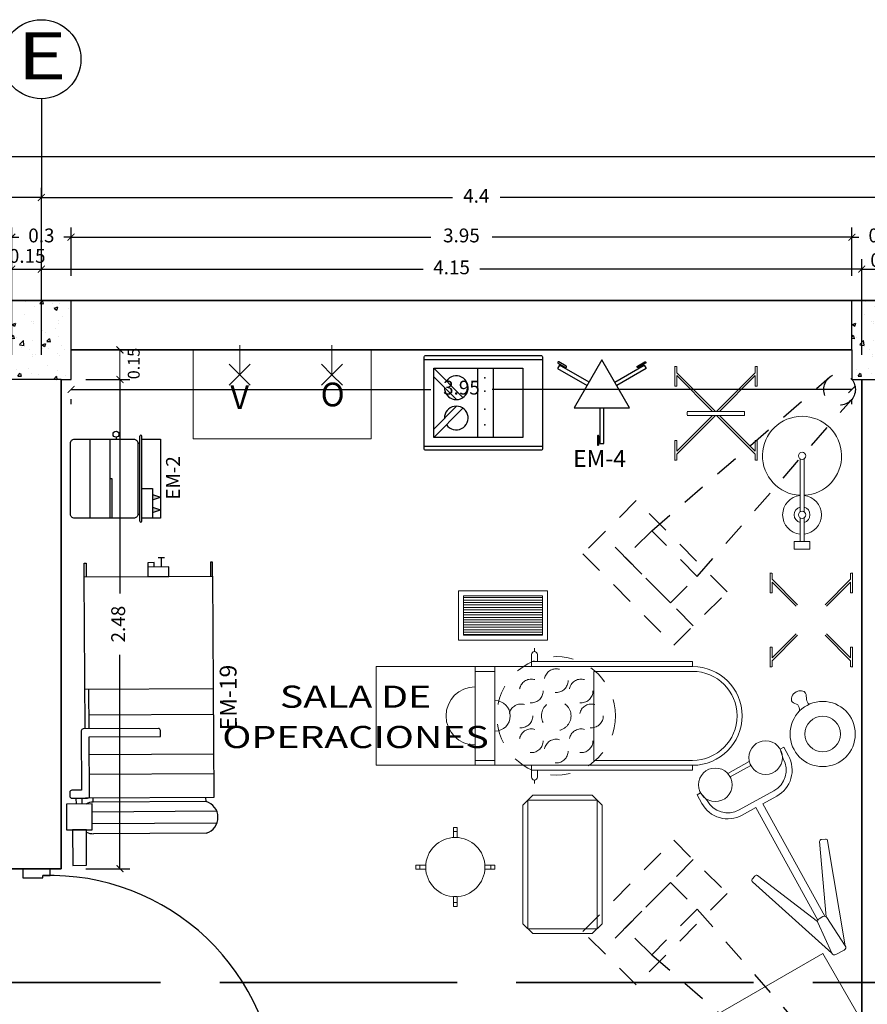
# Model space of a CAD drawing. Units: millimetres. Extents: x 243.1 to 306.7, y 127.4 to 194.5.
# Drawn here: x 265.3 to 269.5, y 188.4 to 193.4 of the extents above; entities that cross this region are included whole.
import ezdxf
from ezdxf.enums import TextEntityAlignment as Align

# ---------------------------------------------------------------- set-up
doc = ezdxf.new("R2010")
doc.units = ezdxf.units.MM
doc.linetypes.add('ACAD_ISO02W100', pattern=[15, 12, -3])
doc.linetypes.add('HIDDEN2', pattern=[4.7625, 3.175, -1.5875])
for name, color, linetype, lineweight in [('ACCESORIOS', 40, 'Continuous', 9), ('cotas interi', 185, 'Continuous', 15), ('EQUIPAMIENTO', 2, 'Continuous', 9), ('MUROS', 8, 'Continuous', 35)]:
    doc.layers.add(name, color=color, linetype=linetype, lineweight=lineweight)
for name, color, linetype in [('columnas', 210, 'Continuous'), ('ejes', 180, 'Continuous'), ('EQUIPOMEDICO', 82, 'Continuous'), ('PLUMA 0.2', 3, 'Continuous'), ('Pluma 02', 2, 'Continuous'), ('proyecciones', 20, 'ACAD_ISO02W100'), ('TEXTO', 84, 'Continuous'), ('TEXTURA', 1, 'Continuous')]:
    doc.layers.add(name, color=color, linetype=linetype)
doc.styles.add('ARIAL', font='arial.ttf')
doc.styles.add('BETO1', font='arial.ttf')
doc.styles.add('RR', font='stylu.ttf', dxfattribs={"width": 1.3, "height": 0.25})
doc.dimstyles.new('CLINICA', dxfattribs={"dimscale": 0.5, "dimtxt": 0.14, "dimasz": 0.07, "dimexe": 0.1, "dimexo": 0.25, "dimgap": 0.1, "dimtad": 0, "dimdsep": 46, "dimtxsty": 'Standard', "dimblk": 'ARCHTICK', "dimcen": 0.1, "dimclrd": 1, "dimclre": 1, "dimclrt": 84, "dimadec": 0, "dimazin": 0, "dimtfac": 1, "dimtmove": 0, "dimatfit": 3, "dimldrblk": 'ARCHTICK', "dimfxl": 0, "dimarcsym": 0})

# ---------------------------------------------------------------- blocks, each defined once
blk = doc.blocks.new('_ArchTick')
at = {"layer": 'PLUMA 0.2', "color": 0, "lineweight": -2, "const_width": 0.15}
blk.add_lwpolyline([(-0.5, -0.5), (0.5, 0.5)], dxfattribs=at)
blk = doc.blocks.new('*D236')
at = {"layer": 'cotas interi', "color": 1, "lineweight": -2, "transparency": 16777216}
for p, q in [((248.2593, 192.0797), (248.2593, 192.731)), ((269.7608, 192.0797), (269.7608, 192.731)), ((248.2593, 192.681), (258.8667, 192.681)), ((269.7608, 192.681), (259.1534, 192.681))]:
    blk.add_line(p, q, dxfattribs=at)
at = {"layer": 'Defpoints', "color": 0, "transparency": 16777216}
for p in [(269.7608, 192.681), (248.2593, 191.9547), (269.7608, 191.9547)]:
    blk.add_point(p, dxfattribs=at)
at = {"layer": 'cotas interi', "color": 1, "lineweight": -2, "transparency": 16777216, "xscale": 0.035, "yscale": 0.035, "zscale": 0.035, "rotation": 180}
blk.add_blockref('_ArchTick', (248.2593, 192.681), dxfattribs=at)
at = {"layer": 'cotas interi', "color": 1, "lineweight": -2, "transparency": 16777216, "xscale": 0.035, "yscale": 0.035, "zscale": 0.035}
blk.add_blockref('_ArchTick', (269.7608, 192.681), dxfattribs=at)
at = {"layer": 'cotas interi', "color": 84, "transparency": 16777216, "insert": (259.0101, 192.681), "char_height": 0.07, "attachment_point": 5}
blk.add_mtext('21.5', dxfattribs=at)
blk = doc.blocks.new('*D313')
at = {"layer": 'cotas interi', "color": 1, "lineweight": -2, "transparency": 16777216}
for p, q in [((269.8858, 191.9547), (269.9773, 191.9547)), ((269.9273, 191.9547), (269.9273, 190.0664)), ((269.9273, 187.8797), (269.9273, 189.7681)), ((269.5858, 187.8797), (269.9773, 187.8797))]:
    blk.add_line(p, q, dxfattribs=at)
at = {"layer": 'Defpoints', "color": 0, "transparency": 16777216}
for p in [(269.7608, 191.9547), (269.9273, 191.9547), (269.4608, 187.8797)]:
    blk.add_point(p, dxfattribs=at)
at = {"layer": 'cotas interi', "color": 1, "lineweight": -2, "transparency": 16777216, "xscale": 0.035, "yscale": 0.035, "zscale": 0.035}
for p, rotation in [((269.9273, 191.9547), 90), ((269.9273, 187.8797), 270)]:
    blk.add_blockref('_ArchTick', p, dxfattribs=dict(at, rotation=rotation))
at = {"layer": 'cotas interi', "color": 84, "transparency": 16777216, "insert": (269.9273, 189.9172), "char_height": 0.07, "attachment_point": 5, "rotation": 90}
blk.add_mtext('4.08', dxfattribs=at)
blk = doc.blocks.new('*D315')
at = {"layer": 'cotas interi', "color": 1, "lineweight": -2, "transparency": 16777216}
for p, q in [((265.5858, 191.5547), (265.8085, 191.5547)), ((265.7585, 191.5547), (265.7585, 190.4722)), ((265.7585, 189.0797), (265.7585, 190.1622)), ((265.5858, 189.0797), (265.8085, 189.0797))]:
    blk.add_line(p, q, dxfattribs=at)
at = {"layer": 'Defpoints', "color": 0, "transparency": 16777216}
for p in [(265.4608, 191.5547), (265.7585, 191.5547), (265.4608, 189.0797)]:
    blk.add_point(p, dxfattribs=at)
at = {"layer": 'cotas interi', "color": 1, "lineweight": -2, "transparency": 16777216, "xscale": 0.035, "yscale": 0.035, "zscale": 0.035}
for p, rotation in [((265.7585, 191.5547), 90), ((265.7585, 189.0797), 270)]:
    blk.add_blockref('_ArchTick', p, dxfattribs=dict(at, rotation=rotation))
at = {"layer": 'cotas interi', "color": 84, "transparency": 16777216, "insert": (265.7585, 190.3172), "char_height": 0.07, "attachment_point": 5, "rotation": 90}
blk.add_mtext('2.48', dxfattribs=at)
blk = doc.blocks.new('EM-4')
for p, q in [((-0.2025, 0.2151), (-0.205, 0.2108)), ((-0.1982, 0.2126), (-0.2007, 0.2083)), ((0.1982, 0.2126), (0.2007, 0.2083)), ((0.2025, 0.2151), (0.205, 0.2108)), ((-0.015, -0.165), (-0.01, -0.165)), ((-0.015, -0.17), (-0.01, -0.17))]:
    blk.add_line(p, q)
for points in [[(-0.065, 0.1299), (-0.2137, 0.2158), (-0.2237, 0.1984), (-0.075, 0.1126)], [(0.065, 0.1299), (0.2137, 0.2158), (0.2237, 0.1984), (0.075, 0.1126)], [(-0.01, 0), (-0.01, -0.18), (0.01, -0.18), (0.01, 0)]]:
    blk.add_lwpolyline(points)
for points in [[(-0.221, 0.2257), (-0.1841, 0.2045, 0.414214), (-0.179, 0.2058), (-0.179, 0.2058, 0.414214), (-0.1804, 0.211), (-0.2172, 0.2322, 0.414214), (-0.2223, 0.2308), (-0.2223, 0.2308, 0.414214)], [(0.221, 0.2257), (0.1841, 0.2045, -0.414214), (0.179, 0.2058), (0.179, 0.2058, -0.414214), (0.1804, 0.211), (0.2172, 0.2322, -0.414214), (0.2223, 0.2308), (0.2223, 0.2308, -0.414214)], [(-0.0225, -0.1437), (-0.0225, -0.1862, 0.414214), (-0.0188, -0.19), (-0.0188, -0.19, 0.414214), (-0.015, -0.1862), (-0.015, -0.1437, 0.414214), (-0.0188, -0.14), (-0.0188, -0.14, 0.414214)]]:
    blk.add_lwpolyline(points, format="xyb", close=True)
blk.add_lwpolyline([(-0.14, 0), (0.14, 0), (0, 0.2425)], close=True)
at = {"color": 3, "style": 'ARIAL'}
blk.add_text('EM-4', height=0.085, dxfattribs=at).set_placement((-0.1453, -0.2993))
blk = doc.blocks.new('VACIOT')
at = {"layer": 'EQUIPAMIENTO'}
for p, q in [((0, 0), (0, -0.15)), ((0, -0.15), (-0.053, -0.097)), ((-0.053, -0.203), (0.053, -0.097)), ((0, -0.15), (0.053, -0.203))]:
    blk.add_line(p, q, dxfattribs=at)
at = {"layer": 'EQUIPAMIENTO', "style": 'BETO1'}
blk.add_text('V', height=0.12, dxfattribs=at).set_placement((-0.0475, -0.3239))
blk = doc.blocks.new('OXIGENOT')
at = {"layer": 'EQUIPAMIENTO'}
for p, q in [((0, 0), (0, -0.15)), ((-0.053, -0.203), (0.053, -0.097)), ((0, -0.15), (-0.053, -0.097)), ((0, -0.15), (0.053, -0.203))]:
    blk.add_line(p, q, dxfattribs=at)
at = {"layer": 'EQUIPAMIENTO', "style": 'BETO1'}
blk.add_text('O', height=0.12, dxfattribs=at).set_placement((-0.0569, -0.3098))
blk = doc.blocks.new('PUERTA1H120')
at = {"color": 250}
for p, q in [((-0.102, 1.153), (-0.0959, 1.1534)), ((-0.012, 1.153), (-0.0181, 1.1534)), ((-0.122, 1.133), (-0.122, 0.9819)), ((0.008, 1.133), (0.008, 0.9819)), ((-0.0931, 0.9619), (-0.102, 0.9619)), ((-0.0209, 0.9619), (-0.012, 0.9619))]:
    blk.add_line(p, q, dxfattribs=at)
blk.add_lwpolyline([(-0.077, 0), (-0.037, 0), (-0.037, 1.2442), (-0.077, 1.2442)], close=True)
for points in [[(-0.0959, 1.1354), (-0.1014, 1.1361, 0.447405), (-0.107, 1.1311), (-0.107, 0.9819, 0.414214), (-0.102, 0.9769), (-0.0931, 0.9769)], [(-0.0181, 1.1354), (-0.0126, 1.1361, -0.447405), (-0.007, 1.1311), (-0.007, 0.9819, -0.414214), (-0.012, 0.9769), (-0.0209, 0.9769)]]:
    blk.add_lwpolyline(points, format="xyb", dxfattribs=at)
for points in [[(-0.082, 1.1342), (-0.082, 1.1542), (-0.0959, 1.1534), (-0.0959, 1.1354), (-0.082, 1.1342)], [(-0.032, 1.1342), (-0.032, 1.1542), (-0.0181, 1.1534), (-0.0181, 1.1354), (-0.032, 1.1342)]]:
    blk.add_lwpolyline(points, dxfattribs=at)
for points in [[(-0.077, 1.1192), (-0.082, 1.1192), (-0.082, 1.1692), (-0.077, 1.1692)], [(-0.037, 1.1192), (-0.032, 1.1192), (-0.032, 1.1692), (-0.037, 1.1692)]]:
    blk.add_lwpolyline(points, close=True, dxfattribs=at)
for points in [[(-1.3, 0), (-1.3, -0.15), (-1.25, -0.15), (-1.25, -0.04), (-1.263, -0.04), (-1.263, 0), (-1.3, 0)], [(0, 0), (0, -0.15), (-0.05, -0.15), (-0.05, -0.04), (-0.037, -0.04), (-0.037, 0), (0, 0)]]:
    blk.add_lwpolyline(points)
at = {"color": 6}
blk.add_arc((-0.0185, 0), 1.2443, 90.8519, 181.8422, dxfattribs=at)
at = {"color": 250}
for centre, radius, start, end in [((-0.102, 1.133), 0.02, 90, 180), ((-0.012, 1.133), 0.02, 0, 90), ((-0.102, 0.9819), 0.02, 180, 270), ((-0.1009, 0.9694), 0.0108, 316.1782, 43.8218), ((-0.0131, 0.9694), 0.0108, 136.1782, 223.8218), ((-0.012, 0.9819), 0.02, 270, 0)]:
    blk.add_arc(centre, radius, start, end, dxfattribs=at)
blk = doc.blocks.new('EM-19')
for p, q in [((0.1506, 0.3709), (0.1806, 0.3709)), ((0.1506, 0.3409), (0.1806, 0.3409)), ((0.18, -0.325), (0.18, 0.325)), ((0.3, -0.325), (0.3, 0.3037)), ((0.4, -0.325), (0.4, 0.3037)), ((0.5306, 0.3037), (0.73, 0.3037)), ((0.6, -0.325), (0.6, 0.3037)), ((0.73, -0.325), (0.73, 0.325)), ((0.05, -0.3394), (0.05, 0.2909)), ((0.11, -0.3394), (0.11, 0.2909)), ((0.16, -0.285), (0.16, 0.285)), ((0.16, 0.285), (0.18, 0.285)), ((1.3477, -0.1029), (1.3477, 0.0021)), ((1.37, -0.0293), (1.37, 0.0021)), ((1.3477, -0.0293), (1.37, -0.0293)), ((1.3477, -0.0662), (1.3942, -0.0662)), ((0.16, -0.285), (0.18, -0.285))]:
    blk.add_line(p, q)
for points in [[(0.0206, 0.4209), (0.0206, 0.2909), (0.1506, 0.2909), (0.1506, 0.4209)], [(0.0206, 0.3909), (-0.1594, 0.3909), (-0.1594, 0.3209), (0.0206, 0.3209)]]:
    blk.add_lwpolyline(points, close=True)
blk.add_lwpolyline([(0.1806, 0.3937), (0.1806, 0.3137, 0.414214), (0.1906, 0.3037), (0.4906, 0.3037), (0.4906, -0.0563), (0.4906, -0.0563), (0.5206, -0.0563, 0.414214), (0.5306, -0.0463), (0.5306, 0.3337, 0.414214), (0.5206, 0.3437), (0.2206, 0.3437), (0.2206, 0.3937, 0.414214), (0.2106, 0.4037), (0.1906, 0.4037, 0.414214)], format="xyb", close=True)
for points in [[(0.5306, 0.325), (1.3, 0.325), (1.3, -0.325), (0.18, -0.325)], [(0.18, 0.325), (0.1806, 0.325)], [(1.3, 0.325), (1.37, 0.325), (1.37, 0.315), (1.3, 0.315)], [(0, -0.285), (0, 0.285)], [(1.37, 0.0021), (1.3, 0.0021), (1.3, -0.1029), (1.3477, -0.1029)], [(1.3942, -0.082), (1.3942, -0.0504)], [(1.3, -0.325), (1.37, -0.325), (1.37, -0.315), (1.3, -0.315)]]:
    blk.add_lwpolyline(points)
for centre, radius, start, end in [((0.08, 0.285), 0.08, 153.3704, 180), ((0.08, 0.285), 0.08, 0, 27.9973), ((0.08, -0.2617), 0.0833, 196.2602, 343.7398)]:
    blk.add_arc(centre, radius, start, end)
at = {"color": 3, "style": 'ARIAL'}
blk.add_text('EM-19', height=0.085, dxfattribs=at).set_placement((0.5197, -0.4432))
blk = doc.blocks.new('EM-2')
h = blk.add_hatch(color=9)
h.paths.add_polyline_path([(-0.0798, -0.4154), (-0.1069, -0.4154), (-0.0934, -0.4554)])
h.paths.add_polyline_path([(-0.1431, -0.4154), (-0.1702, -0.4154), (-0.1566, -0.4554)])
for p, q in [((-0.2, -0.1), (0.2, -0.1)), ((-0.2, -0.2), (0.2, -0.2)), ((0.21, -0.2301), (0.2, -0.2301)), ((-0.215, -0.35), (0.215, -0.35)), ((-0.215, -0.36), (0.215, -0.36)), ((-0.2, -0.4554), (-0.2, -0.36)), ((0.2, -0.36), (0.2, -0.4554)), ((0.2, -0.4554), (-0.2, -0.4554))]:
    blk.add_line(p, q)
at = {"color": 0}
for p, q in [((-0.18, -0.34), (-0.18, -0.35)), ((0.18, -0.34), (0.18, -0.35))]:
    blk.add_line(p, q, dxfattribs=at)
at = {"color": 9}
for p, q in [((-0.1702, -0.4154), (-0.1566, -0.4554)), ((-0.1431, -0.4154), (-0.1566, -0.4554)), ((-0.1069, -0.4154), (-0.0934, -0.4554)), ((-0.0798, -0.4154), (-0.0934, -0.4554))]:
    blk.add_line(p, q, dxfattribs=at)
blk.add_lwpolyline([(0.18, -0.34), (-0.18, -0.34, -0.414214), (-0.2, -0.32), (-0.2, -0.02, -0.414214), (-0.18, 0), (0.18, 0, -0.414214), (0.2, -0.02), (0.2, -0.32, -0.414214)], format="xyb", close=True)
for points in [[(-0.2, -0.21), (0, -0.21), (0, -0.2)], [(-0.05, -0.36), (-0.05, -0.4154), (-0.2, -0.4154)]]:
    blk.add_lwpolyline(points, dxfattribs=at)
blk.add_circle((0.225, -0.2301), 0.015)
for centre, start, end in [((-0.215, -0.355), 90, 270), ((0.215, -0.355), 270, 90)]:
    blk.add_arc(centre, 0.005, start, end)
at = {"color": 3, "style": 'ARIAL'}
blk.add_text('EM-2', height=0.07, dxfattribs=at).set_placement((-0.1059, -0.5532))
blk = doc.blocks.new('*X56')
at = {"color": 0}
for p, q in [((4.3108, 4.975), (4.7108, 4.975)), ((4.3108, 4.9625), (4.7108, 4.9625)), ((4.3108, 4.95), (4.7108, 4.95)), ((4.3108, 4.9375), (4.7108, 4.9375)), ((4.3108, 4.925), (4.7108, 4.925)), ((4.3108, 4.9125), (4.7108, 4.9125)), ((4.3108, 4.9), (4.7108, 4.9)), ((4.3108, 4.8875), (4.7108, 4.8875)), ((4.3108, 4.875), (4.7108, 4.875)), ((4.3108, 4.8625), (4.7108, 4.8625)), ((4.3108, 4.85), (4.7108, 4.85)), ((4.3108, 4.8375), (4.7108, 4.8375)), ((4.3108, 4.825), (4.7108, 4.825)), ((4.3108, 4.8125), (4.7108, 4.8125)), ((4.3108, 4.8), (4.7108, 4.8)), ((4.3108, 4.7875), (4.7108, 4.7875))]:
    blk.add_line(p, q, dxfattribs=at)
blk = doc.blocks.new('N-10')
at = {"layer": 'EQUIPAMIENTO'}
for p, q in [((0.0152, 0.01), (0.2832, 0.01)), ((0.3135, 0.01), (0.433, 0.01)), ((0.433, 0.04), (0.433, -0.04)), ((0.433, 0.04), (0.473, 0.04)), ((0.473, 0.04), (0.473, -0.04)), ((0.0152, -0.01), (0.2832, -0.01)), ((0.3135, -0.01), (0.433, -0.01)), ((0.433, -0.04), (0.473, -0.04))]:
    blk.add_line(p, q, dxfattribs=at)
for centre in [(0, 0), (0.2983, 0)]:
    blk.add_circle(centre, 0.0182, dxfattribs=at)
for centre, radius, start, end in [((0, 0), 0.2, 2.866, 357.134), ((0.2983, 0), 0.0983, 5.8383, 174.1617), ((0.2983, 0), 0.04, 14.4838, 165.5162), ((0.2983, 0), 0.0983, 185.8383, 354.1617), ((0.2983, 0), 0.04, 194.4838, 345.5162)]:
    blk.add_arc(centre, radius, start, end, dxfattribs=at)
blk = doc.blocks.new('D-7')
for radius in [0.165, 0.09]:
    blk.add_circle((0, 0), radius)
blk.add_spline([(-0.0827, 0.1428), (-0.1097, 0.1603), (-0.1174, 0.1913), (-0.1717, 0.1851), (-0.1778, 0.137), (-0.1469, 0.1241), (-0.126, 0.1065)], degree=3)
blk = doc.blocks.new('MA-40')
at = {"layer": 'EQUIPAMIENTO'}
for p, q in [((-1, 0), (0, 0)), ((-1, 0), (-1, -0.4)), ((0, 0), (0.866, -0.5)), ((-1, -0.4), (-0.1072, -0.4)), ((-0.1072, -0.4), (0.666, -0.8464)), ((0.866, -0.5), (0.666, -0.8464))]:
    blk.add_line(p, q, dxfattribs=at)
at = {"layer": 'EQUIPAMIENTO', "style": 'BETO1'}
blk.add_text('MA-40', height=0.12, dxfattribs=at).set_placement((-0.5416, -0.3234))
blk = doc.blocks.new('N10')
for p, q in [((0.4403, -0.3598), (0.0418, 0.0042)), ((0.0584, -0.5656), (-0.0265, -0.0326)), ((0.0696, -0.1805), (0.0989, -0.5617)), ((0.0759, -0.183), (0.3842, -0.7552)), ((0.1111, -0.164), (0.4194, -0.7362)), ((0.1125, -0.1574), (0.4147, -0.3915)), ((0.4415, -0.3733), (0.4288, -0.3897)), ((0.069, -0.574), (0.0897, -0.5724)), ((0.328, -0.8195), (0.5041, -0.7246)), ((0.6667, -0.7734), (0.6992, -0.8126)), ((0.5611, -0.9098), (0.4512, -0.969)), ((0.2942, -1.0309), (0.2793, -0.9821))]:
    blk.add_line(p, q)
blk.add_lwpolyline([(-0.021, -0.0113), (0.021, 0.0113, -0.436313), (0.0418, 0.0042), (0.1112, -0.1515, -0.392454), (0.1046, -0.1708), (0.0851, -0.1813, -0.392454), (0.0654, -0.1762), (-0.0265, -0.0326, -0.436313)], format="xyb", close=True)
for points in [[(0.4194, -0.7362), (0.4899, -0.6982, -0.414214), (0.6931, -0.7591), (0.7168, -0.8031), (0.6992, -0.8126)], [(0.2946, -1.0307), (0.2766, -1.0403), (0.2529, -0.9963, -0.414214), (0.3138, -0.7931), (0.3842, -0.7552)]]:
    blk.add_lwpolyline(points, format="xyb")
blk.add_lwpolyline([(0.5495, -0.8933), (0.4442, -0.95)])
for centre in [(0.6244, -0.853), (0.3685, -0.9887)]:
    blk.add_circle(centre, 0.085)
for centre, radius, start, end in [((0.4209, -0.3836), 0.01, 232.2421, 322.2421), ((0.4336, -0.3672), 0.01, 322.2421, 47.5947), ((0.0682, -0.564), 0.01, 189.0452, 274.3979), ((0.0889, -0.5625), 0.01, 274.3979, 4.3979), ((0.561, -0.8303), 0.12, 28.32, 118.32), ((0.385, -0.9252), 0.12, 118.32, 208.32)]:
    blk.add_arc(centre, radius, start, end)
blk = doc.blocks.new('M21BANCO')
at = {"color": 251}
for p, q in [((0.01, 0.2), (-0.01, 0.2)), ((-0.01, 0.18), (-0.01, 0.2)), ((0.01, 0.2), (0.01, 0.18)), ((0.01, 0.18), (-0.01, 0.18)), ((-0.2, 0.01), (-0.2, -0.01)), ((-0.2, 0.01), (-0.18, 0.01)), ((-0.18, 0.01), (-0.18, -0.01)), ((0.18, -0.01), (0.18, 0.01)), ((0.18, 0.01), (0.2, 0.01)), ((-0.18, -0.01), (-0.2, -0.01)), ((0.2, -0.01), (0.18, -0.01)), ((-0.01, -0.18), (0.01, -0.18)), ((-0.01, -0.2), (-0.01, -0.18)), ((0.01, -0.18), (0.01, -0.2)), ((-0.01, -0.2), (0.01, -0.2))]:
    blk.add_line(p, q, dxfattribs=at)
blk.add_circle((0, 0), 0.15)
for points in [[(-0.01, 0.1497), (0.01, 0.1497), (0.01, 0.2), (-0.01, 0.2)], [(-0.1497, -0.01), (-0.1497, 0.01), (-0.2, 0.01), (-0.2, -0.01)], [(-0.1497, -0.01), (-0.1497, 0.01), (-0.18, 0.01), (-0.18, -0.01)], [(0.1497, 0.01), (0.1497, -0.01), (0.2, -0.01), (0.2, 0.01)], [(0.1497, 0.01), (0.1497, -0.01), (0.18, -0.01), (0.18, 0.01)], [(0.01, -0.1497), (-0.01, -0.1497), (-0.01, -0.18), (0.01, -0.18)], [(0.01, -0.1497), (-0.01, -0.1497), (-0.01, -0.2), (0.01, -0.2)]]:
    blk.add_3dface(points, dxfattribs=at)
blk = doc.blocks.new('*D334')
at = {"layer": 'cotas interi', "color": 1, "lineweight": -2, "transparency": 16777216}
for p, q in [((265.5108, 191.5048), (267.3308, 191.5048)), ((269.4608, 191.5048), (267.6408, 191.5048)), ((265.5108, 191.4297), (265.5108, 191.4548)), ((269.4608, 191.4297), (269.4608, 191.4548))]:
    blk.add_line(p, q, dxfattribs=at)
at = {"layer": 'Defpoints', "color": 0, "transparency": 16777216}
for p in [(265.5108, 191.5547), (269.4608, 191.5547), (269.4608, 191.5048)]:
    blk.add_point(p, dxfattribs=at)
at = {"layer": 'cotas interi', "color": 1, "lineweight": -2, "transparency": 16777216, "xscale": 0.035, "yscale": 0.035, "zscale": 0.035, "rotation": 180}
blk.add_blockref('_ArchTick', (265.5108, 191.5048), dxfattribs=at)
at = {"layer": 'cotas interi', "color": 1, "lineweight": -2, "transparency": 16777216, "xscale": 0.035, "yscale": 0.035, "zscale": 0.035}
blk.add_blockref('_ArchTick', (269.4608, 191.5048), dxfattribs=at)
at = {"layer": 'cotas interi', "color": 84, "transparency": 16777216, "insert": (267.4858, 191.5048), "char_height": 0.07, "attachment_point": 5}
blk.add_mtext('3.95', dxfattribs=at)
blk = doc.blocks.new('*D335')
at = {"layer": 'cotas interi', "color": 1, "lineweight": -2, "transparency": 16777216}
for p, q in [((265.5108, 192.0797), (265.5108, 192.3248)), ((269.4608, 192.0797), (269.4608, 192.3248)), ((265.5108, 192.2748), (267.3308, 192.2748)), ((269.4608, 192.2748), (267.6408, 192.2748))]:
    blk.add_line(p, q, dxfattribs=at)
at = {"layer": 'Defpoints', "color": 0, "transparency": 16777216}
for p in [(269.4608, 192.2748), (265.5108, 191.9547), (269.4608, 191.9547)]:
    blk.add_point(p, dxfattribs=at)
at = {"layer": 'cotas interi', "color": 1, "lineweight": -2, "transparency": 16777216, "xscale": 0.035, "yscale": 0.035, "zscale": 0.035, "rotation": 180}
blk.add_blockref('_ArchTick', (265.5108, 192.2748), dxfattribs=at)
at = {"layer": 'cotas interi', "color": 1, "lineweight": -2, "transparency": 16777216, "xscale": 0.035, "yscale": 0.035, "zscale": 0.035}
blk.add_blockref('_ArchTick', (269.4608, 192.2748), dxfattribs=at)
at = {"layer": 'cotas interi', "color": 84, "transparency": 16777216, "insert": (267.4858, 192.2748), "char_height": 0.07, "attachment_point": 5}
blk.add_mtext('3.95', dxfattribs=at)
blk = doc.blocks.new('*D336')
at = {"layer": 'cotas interi', "color": 1, "lineweight": -2, "transparency": 16777216}
for p, q in [((265.3608, 192.0797), (265.3608, 192.5256)), ((269.7608, 192.0797), (269.7608, 192.5256)), ((265.3608, 192.4756), (267.4408, 192.4756)), ((269.7608, 192.4756), (267.6808, 192.4756))]:
    blk.add_line(p, q, dxfattribs=at)
at = {"layer": 'Defpoints', "color": 0, "transparency": 16777216}
for p in [(269.7608, 192.4756), (265.3608, 191.9547), (269.7608, 191.9547)]:
    blk.add_point(p, dxfattribs=at)
at = {"layer": 'cotas interi', "color": 1, "lineweight": -2, "transparency": 16777216, "xscale": 0.035, "yscale": 0.035, "zscale": 0.035, "rotation": 180}
blk.add_blockref('_ArchTick', (265.3608, 192.4756), dxfattribs=at)
at = {"layer": 'cotas interi', "color": 1, "lineweight": -2, "transparency": 16777216, "xscale": 0.035, "yscale": 0.035, "zscale": 0.035}
blk.add_blockref('_ArchTick', (269.7608, 192.4756), dxfattribs=at)
at = {"layer": 'cotas interi', "color": 84, "transparency": 16777216, "insert": (267.5608, 192.4756), "char_height": 0.07, "attachment_point": 5}
blk.add_mtext('4.4', dxfattribs=at)
blk = doc.blocks.new('*D337')
at = {"layer": 'cotas interi', "color": 1, "lineweight": -2, "transparency": 16777216}
for p, q in [((265.3608, 191.6797), (265.3608, 192.1634)), ((269.5108, 191.6797), (269.5108, 192.1634)), ((265.3608, 192.1134), (267.2925, 192.1134)), ((269.5108, 192.1134), (267.5792, 192.1134))]:
    blk.add_line(p, q, dxfattribs=at)
at = {"layer": 'Defpoints', "color": 0, "transparency": 16777216}
for p in [(269.5108, 192.1134), (265.3608, 191.5547), (269.5108, 191.5547)]:
    blk.add_point(p, dxfattribs=at)
at = {"layer": 'cotas interi', "color": 1, "lineweight": -2, "transparency": 16777216, "xscale": 0.035, "yscale": 0.035, "zscale": 0.035, "rotation": 180}
blk.add_blockref('_ArchTick', (265.3608, 192.1134), dxfattribs=at)
at = {"layer": 'cotas interi', "color": 1, "lineweight": -2, "transparency": 16777216, "xscale": 0.035, "yscale": 0.035, "zscale": 0.035}
blk.add_blockref('_ArchTick', (269.5108, 192.1134), dxfattribs=at)
at = {"layer": 'cotas interi', "color": 84, "transparency": 16777216, "insert": (267.4358, 192.1134), "char_height": 0.07, "attachment_point": 5}
blk.add_mtext('4.15', dxfattribs=at)
blk = doc.blocks.new('*D339')
at = {"layer": 'cotas interi', "color": 1, "lineweight": -2, "transparency": 16777216}
for p, q in [((265.2108, 192.0797), (265.2108, 192.3248)), ((265.5108, 192.0797), (265.5108, 192.3248)), ((265.2108, 192.2748), (265.1758, 192.2748)), ((265.2108, 192.2748), (265.2467, 192.2748)), ((265.5108, 192.2748), (265.475, 192.2748)), ((265.5108, 192.2748), (265.5458, 192.2748))]:
    blk.add_line(p, q, dxfattribs=at)
at = {"layer": 'Defpoints', "color": 0, "transparency": 16777216}
for p in [(265.5108, 192.2748), (265.2108, 191.9547), (265.5108, 191.9547)]:
    blk.add_point(p, dxfattribs=at)
at = {"layer": 'cotas interi', "color": 1, "lineweight": -2, "transparency": 16777216, "xscale": 0.035, "yscale": 0.035, "zscale": 0.035}
blk.add_blockref('_ArchTick', (265.2108, 192.2748), dxfattribs=at)
at = {"layer": 'cotas interi', "color": 1, "lineweight": -2, "transparency": 16777216, "xscale": 0.035, "yscale": 0.035, "zscale": 0.035, "rotation": 180}
blk.add_blockref('_ArchTick', (265.5108, 192.2748), dxfattribs=at)
at = {"layer": 'cotas interi', "color": 84, "transparency": 16777216, "insert": (265.3608, 192.2748), "char_height": 0.07, "attachment_point": 5}
blk.add_mtext('0.3', dxfattribs=at)
blk = doc.blocks.new('*D341')
at = {"layer": 'cotas interi', "color": 1, "lineweight": -2, "transparency": 16777216}
for p, q in [((262.4108, 192.0797), (262.4108, 192.5256)), ((265.3608, 192.0797), (265.3608, 192.5256)), ((262.4108, 192.4756), (263.7308, 192.4756)), ((265.3608, 192.4756), (264.0408, 192.4756))]:
    blk.add_line(p, q, dxfattribs=at)
at = {"layer": 'Defpoints', "color": 0, "transparency": 16777216}
for p in [(265.3608, 192.4756), (262.4108, 191.9547), (265.3608, 191.9547)]:
    blk.add_point(p, dxfattribs=at)
at = {"layer": 'cotas interi', "color": 1, "lineweight": -2, "transparency": 16777216, "xscale": 0.035, "yscale": 0.035, "zscale": 0.035, "rotation": 180}
blk.add_blockref('_ArchTick', (262.4108, 192.4756), dxfattribs=at)
at = {"layer": 'cotas interi', "color": 1, "lineweight": -2, "transparency": 16777216, "xscale": 0.035, "yscale": 0.035, "zscale": 0.035}
blk.add_blockref('_ArchTick', (265.3608, 192.4756), dxfattribs=at)
at = {"layer": 'cotas interi', "color": 84, "transparency": 16777216, "insert": (263.8858, 192.4756), "char_height": 0.07, "attachment_point": 5}
blk.add_mtext('2.95', dxfattribs=at)
blk = doc.blocks.new('*D343')
at = {"layer": 'cotas interi', "color": 1, "lineweight": -2, "transparency": 16777216}
for p, q in [((265.2108, 191.6797), (265.2108, 192.1634)), ((265.3608, 191.6797), (265.3608, 192.1634)), ((265.2108, 192.1134), (265.3608, 192.1134))]:
    blk.add_line(p, q, dxfattribs=at)
at = {"layer": 'Defpoints', "color": 0, "transparency": 16777216}
for p in [(265.3608, 192.1134), (265.2108, 191.5547), (265.3608, 191.5547)]:
    blk.add_point(p, dxfattribs=at)
at = {"layer": 'cotas interi', "color": 1, "lineweight": -2, "transparency": 16777216, "xscale": 0.035, "yscale": 0.035, "zscale": 0.035, "rotation": 180}
blk.add_blockref('_ArchTick', (265.2108, 192.1134), dxfattribs=at)
at = {"layer": 'cotas interi', "color": 1, "lineweight": -2, "transparency": 16777216, "xscale": 0.035, "yscale": 0.035, "zscale": 0.035}
blk.add_blockref('_ArchTick', (265.3608, 192.1134), dxfattribs=at)
at = {"layer": 'cotas interi', "color": 84, "transparency": 16777216, "insert": (265.2891, 192.1713), "char_height": 0.07, "attachment_point": 5}
blk.add_mtext('0.15', dxfattribs=at)
blk = doc.blocks.new('*D346')
at = {"layer": 'cotas interi', "color": 1, "lineweight": -2, "transparency": 16777216}
for p, q in [((269.4608, 192.0797), (269.4608, 192.3248)), ((269.7608, 192.0797), (269.7608, 192.3248)), ((269.4608, 192.2748), (269.4258, 192.2748)), ((269.4608, 192.2748), (269.4967, 192.2748)), ((269.7608, 192.2748), (269.725, 192.2748)), ((269.7608, 192.2748), (269.7958, 192.2748))]:
    blk.add_line(p, q, dxfattribs=at)
at = {"layer": 'Defpoints', "color": 0, "transparency": 16777216}
for p in [(269.7608, 192.2748), (269.4608, 191.9547), (269.7608, 191.9547)]:
    blk.add_point(p, dxfattribs=at)
at = {"layer": 'cotas interi', "color": 1, "lineweight": -2, "transparency": 16777216, "xscale": 0.035, "yscale": 0.035, "zscale": 0.035}
blk.add_blockref('_ArchTick', (269.4608, 192.2748), dxfattribs=at)
at = {"layer": 'cotas interi', "color": 1, "lineweight": -2, "transparency": 16777216, "xscale": 0.035, "yscale": 0.035, "zscale": 0.035, "rotation": 180}
blk.add_blockref('_ArchTick', (269.7608, 192.2748), dxfattribs=at)
at = {"layer": 'cotas interi', "color": 84, "transparency": 16777216, "insert": (269.6108, 192.2748), "char_height": 0.07, "attachment_point": 5}
blk.add_mtext('0.3', dxfattribs=at)
blk = doc.blocks.new('*D347')
at = {"layer": 'cotas interi', "color": 1, "lineweight": -2, "transparency": 16777216}
for p, q in [((269.5108, 191.6797), (269.5108, 192.1634)), ((269.7608, 191.6797), (269.7608, 192.1634)), ((269.5108, 192.1134), (269.7608, 192.1134))]:
    blk.add_line(p, q, dxfattribs=at)
at = {"layer": 'Defpoints', "color": 0, "transparency": 16777216}
for p in [(269.7608, 192.1134), (269.5108, 191.5547), (269.7608, 191.5547)]:
    blk.add_point(p, dxfattribs=at)
at = {"layer": 'cotas interi', "color": 1, "lineweight": -2, "transparency": 16777216, "xscale": 0.035, "yscale": 0.035, "zscale": 0.035, "rotation": 180}
blk.add_blockref('_ArchTick', (269.5108, 192.1134), dxfattribs=at)
at = {"layer": 'cotas interi', "color": 1, "lineweight": -2, "transparency": 16777216, "xscale": 0.035, "yscale": 0.035, "zscale": 0.035}
blk.add_blockref('_ArchTick', (269.7608, 192.1134), dxfattribs=at)
at = {"layer": 'cotas interi', "color": 84, "transparency": 16777216, "insert": (269.6469, 192.1502), "char_height": 0.07, "attachment_point": 5}
blk.add_mtext('0.25', dxfattribs=at)

msp = doc.modelspace()

# ---------------------------------------------------------------- hatches: boundary and pattern name
at = {"layer": 'TEXTURA'}
h = msp.add_hatch(dxfattribs=at)
h.set_pattern_fill('AR-CONC', color=1, scale=0.001, style=0)
h.set_pattern_definition([(50, (-35.60666, -118.9547), (0.18218467, -0.015939086), [0.01905, -0.20955]), (355, (-35.60666, -118.9547), (-0.03524283, 0.19105664), [0.01524, -0.16764]), (100.451, (-35.59148, -118.95603), (0.1469425, 0.17511669), [0.01619, -0.17809]), (46.1842, (-35.60666, -118.9039), (0.27107904, -0.04204233), [0.028575, -0.314325]), (96.6356, (-35.58407, -118.9074), (0.23740423, 0.24742556), [0.024285, -0.267135]), (351.184, (-35.60666, -118.9039), (0.2374046, 0.24742512), [0.02286, -0.25146]), (21, (-35.58126, -118.9166), (0.15161488, -0.10226552), [0.01905, -0.20955]), (326, (-35.58126, -118.9166), (0.06180203, 0.18418797), [0.01524, -0.16764]), (71.4514, (-35.56862, -118.92512), (0.21341649, 0.08192286), [0.01619, -0.17809]), (37.5, (-35.60666, -118.9547), (0.003088603, 0.084555039), [0, -0.165608, 0, -0.17018, 0, -0.168275]), (7.5, (-35.60666, -118.9547), (0.066819663, 0.100180575), [0, -0.097028, 0, -0.161798, 0, -0.064135]), (327.5, (-35.6633, -118.9547), (0.135590595, -0.005728744), [0, -0.0635, 0, -0.19812, 0, -0.26289]), (317.5, (-35.6887, -118.9547), (0.14812918, 0.02542649), [0, -0.08255, 0, -0.131572, 0, -0.18669])])
h.paths.add_polyline_path([(265.2098, 191.5547), (265.5098, 191.5547), (265.5098, 191.9547), (265.2098, 191.9547)])
h = msp.add_hatch(dxfattribs=at)
h.set_pattern_fill('AR-CONC', color=1, scale=0.001, style=0)
h.set_pattern_definition([(50, (-31.35666, -118.9547), (0.18218467, -0.015939086), [0.01905, -0.20955]), (355, (-31.35666, -118.9547), (-0.03524283, 0.19105664), [0.01524, -0.16764]), (100.451, (-31.34148, -118.95603), (0.1469425, 0.17511669), [0.01619, -0.17809]), (46.1842, (-31.35666, -118.9039), (0.27107904, -0.04204233), [0.028575, -0.314325]), (96.6356, (-31.33407, -118.9074), (0.23740423, 0.24742556), [0.024285, -0.267135]), (351.184, (-31.35666, -118.9039), (0.2374046, 0.24742512), [0.02286, -0.25146]), (21, (-31.33126, -118.9166), (0.15161488, -0.10226552), [0.01905, -0.20955]), (326, (-31.33126, -118.9166), (0.06180203, 0.18418797), [0.01524, -0.16764]), (71.4514, (-31.31862, -118.92512), (0.21341649, 0.08192286), [0.01619, -0.17809]), (37.5, (-31.35666, -118.9547), (0.003088603, 0.084555039), [0, -0.165608, 0, -0.17018, 0, -0.168275]), (7.5, (-31.35666, -118.9547), (0.066819663, 0.100180575), [0, -0.097028, 0, -0.161798, 0, -0.064135]), (327.5, (-31.4133, -118.9547), (0.135590595, -0.005728744), [0, -0.0635, 0, -0.19812, 0, -0.26289]), (317.5, (-31.4387, -118.9547), (0.14812918, 0.02542649), [0, -0.08255, 0, -0.131572, 0, -0.18669])])
h.paths.add_polyline_path([(269.4598, 191.5547), (269.7598, 191.5547), (269.7598, 191.9547), (269.4598, 191.9547)])

# ---------------------------------------------------------------- linework, layer by layer
at = {"layer": 'columnas'}
for points in [[(265.4608, 191.5547), (265.5108, 191.5547), (265.5108, 191.7047)], [(269.4608, 191.7047), (269.4608, 191.5547), (269.5108, 191.5547)]]:
    msp.add_lwpolyline(points, dxfattribs=at)
at = {"layer": 'cotas interi', "color": 1}
for p, q in [((265.6335, 191.7047), (265.7085, 191.7047)), ((265.7585, 191.5547), (265.7585, 191.7047)), ((265.5858, 191.5547), (265.8085, 191.5547))]:
    msp.add_line(p, q, dxfattribs=at)
at = {"layer": 'ejes'}
msp.add_line((265.3608, 192.9756), (265.3608, 192.4756), dxfattribs=at)
msp.add_circle((265.3608, 193.1756), 0.2, dxfattribs=at)
at = {"layer": 'EQUIPAMIENTO'}
for p, q in [((266.1293, 191.7047), (266.1293, 191.2547)), ((267.0293, 191.7047), (266.1293, 191.7047)), ((267.0293, 191.2547), (267.0293, 191.7047)), ((268.5739, 191.6206), (268.5639, 191.6205)), ((268.5645, 191.6205), (268.5645, 191.5205)), ((268.5745, 191.6205), (268.5745, 191.5894)), ((268.9721, 191.6205), (268.9721, 191.5894)), ((268.9727, 191.6206), (268.9827, 191.6205)), ((268.9821, 191.6205), (268.9821, 191.5205)), ((268.5745, 191.5894), (268.7704, 191.3936)), ((268.5745, 191.5753), (268.7562, 191.3936)), ((268.5745, 191.5753), (268.5745, 191.5205)), ((268.9721, 191.5894), (268.7762, 191.3936)), ((268.9721, 191.5753), (268.7904, 191.3936)), ((268.9721, 191.5753), (268.9721, 191.5205)), ((268.5745, 191.5205), (268.5645, 191.5205)), ((268.9721, 191.5205), (268.9821, 191.5205)), ((268.7562, 191.3736), (268.5745, 191.1919)), ((268.7704, 191.3736), (268.5745, 191.1777)), ((268.6283, 191.3936), (268.9183, 191.3936)), ((268.6283, 191.3736), (268.9183, 191.3736)), ((268.7762, 191.3736), (268.9721, 191.1777)), ((268.7904, 191.3736), (268.9721, 191.1919)), ((266.1293, 191.2547), (267.0293, 191.2547)), ((268.5645, 191.1467), (268.5645, 191.2467)), ((268.5745, 191.2467), (268.5645, 191.2467)), ((268.5745, 191.1919), (268.5745, 191.2467)), ((268.9721, 191.1919), (268.9721, 191.2467)), ((268.9721, 191.2467), (268.9821, 191.2467)), ((268.9821, 191.1467), (268.9821, 191.2467)), ((268.5745, 191.1467), (268.5745, 191.1777)), ((268.9721, 191.1467), (268.9721, 191.1777)), ((268.5739, 191.1466), (268.5639, 191.1467)), ((268.9727, 191.1466), (268.9827, 191.1467)), ((269.0563, 190.5751), (269.0463, 190.575)), ((269.047, 190.575), (269.047, 190.475)), ((269.057, 190.575), (269.057, 190.544)), ((269.4545, 190.575), (269.4545, 190.544)), ((269.4552, 190.5751), (269.4652, 190.575)), ((269.4645, 190.575), (269.4645, 190.475)), ((269.057, 190.544), (269.1859, 190.415)), ((269.057, 190.5299), (269.057, 190.475)), ((269.057, 190.5299), (269.1789, 190.408)), ((269.4545, 190.544), (269.3256, 190.415)), ((269.4545, 190.5299), (269.3327, 190.408)), ((269.4545, 190.5299), (269.4545, 190.475)), ((267.921, 190.4856), (267.471, 190.4856)), ((267.471, 190.4856), (267.471, 190.2356)), ((267.921, 190.2356), (267.921, 190.4856)), ((269.057, 190.475), (269.047, 190.475)), ((269.4545, 190.475), (269.4645, 190.475)), ((267.896, 190.4606), (267.496, 190.4606)), ((267.496, 190.4606), (267.496, 190.2606)), ((267.896, 190.2606), (267.896, 190.4606)), ((269.1789, 190.2683), (269.057, 190.1464)), ((269.3327, 190.2683), (269.4545, 190.1464)), ((267.471, 190.2356), (267.921, 190.2356)), ((267.496, 190.2606), (267.896, 190.2606)), ((269.1859, 190.2612), (269.057, 190.1323)), ((269.3256, 190.2612), (269.4545, 190.1323)), ((267.8552, 190.178), (267.8552, 190.1956)), ((269.047, 190.1013), (269.047, 190.2013)), ((269.057, 190.2013), (269.047, 190.2013)), ((269.057, 190.1464), (269.057, 190.2013)), ((269.4545, 190.1464), (269.4545, 190.2013)), ((269.4545, 190.2013), (269.4645, 190.2013)), ((269.4645, 190.1013), (269.4645, 190.2013)), ((267.8402, 190.163), (267.8402, 190.103)), ((268.6552, 190.128), (267.8402, 190.128)), ((267.8702, 190.163), (267.8702, 190.128)), ((268.6552, 190.128), (268.6552, 190.103)), ((269.057, 190.1013), (269.057, 190.1323)), ((269.4545, 190.1013), (269.4545, 190.1323)), ((267.0552, 190.103), (267.0552, 189.603)), ((268.6552, 190.103), (267.0552, 190.103)), ((267.5552, 190.103), (267.5552, 189.603)), ((267.6552, 190.078), (267.5552, 190.078)), ((267.6552, 190.103), (267.6552, 189.603)), ((268.6552, 190.078), (268.1552, 190.078)), ((268.1552, 190.078), (268.1552, 189.628)), ((269.0563, 190.1011), (269.0463, 190.1013)), ((269.4552, 190.1011), (269.4652, 190.1013)), ((267.5552, 189.628), (267.6552, 189.628)), ((268.1552, 189.628), (268.6552, 189.628)), ((267.0552, 189.603), (268.6552, 189.603)), ((267.8402, 189.543), (267.8402, 189.603)), ((267.8402, 189.578), (268.6552, 189.578)), ((267.8702, 189.543), (267.8702, 189.578)), ((268.6552, 189.578), (268.6552, 189.603)), ((267.8552, 189.528), (267.8552, 189.5103)), ((267.8471, 189.4511), (267.7971, 189.4011)), ((268.1721, 189.4261), (267.8221, 189.4261)), ((267.8221, 189.4261), (267.8221, 188.7761)), ((268.1471, 189.4511), (267.8471, 189.4511)), ((268.1471, 189.4511), (268.1971, 189.4011)), ((268.1721, 188.7761), (268.1721, 189.4261)), ((267.7971, 189.4011), (267.7971, 188.8011)), ((268.1971, 188.8011), (268.1971, 189.4011)), ((267.8471, 188.7511), (267.7971, 188.8011)), ((267.8221, 188.7761), (268.1721, 188.7761)), ((268.1471, 188.7511), (268.1971, 188.8011)), ((267.8471, 188.7511), (268.1471, 188.7511))]:
    msp.add_line(p, q, dxfattribs=at)
at = {"layer": 'EQUIPAMIENTO', "linetype": 'HIDDEN2', "ltscale": 0.01}
for centre, radius in [((267.9651, 189.853), 0.3), ((267.9651, 190.0312), 0.06), ((267.8391, 189.979), 0.06), ((268.0911, 189.979), 0.06), ((267.9651, 189.853), 0.075), ((267.7869, 189.853), 0.06), ((268.1433, 189.853), 0.06), ((267.8391, 189.727), 0.06), ((268.0911, 189.727), 0.06), ((267.9651, 189.6748), 0.06)]:
    msp.add_circle(centre, radius, dxfattribs=at)
at = {"layer": 'EQUIPAMIENTO'}
for centre, radius, start, end in [((268.7733, 191.3836), 0.145, 176.0454, 183.9546), ((268.7733, 191.3836), 0.145, 356.0454, 3.9546), ((267.8552, 190.163), 0.015, 0, 180), ((268.6552, 189.853), 0.25, 270, 90), ((268.6552, 189.853), 0.225, 270, 90), ((267.5552, 189.853), 0.1473, 90, 270), ((267.6552, 189.853), 0.0774, 270, 90), ((267.8552, 189.543), 0.015, 180, 0)]:
    msp.add_arc(centre, radius, start, end, dxfattribs=at)
at = {"layer": 'EQUIPOMEDICO'}
for p, q in [((267.2965, 191.6567), (267.8965, 191.6567)), ((267.3465, 191.6117), (267.4933, 191.4635)), ((267.5665, 191.6117), (267.5665, 191.2617)), ((267.6465, 191.6117), (267.6465, 191.2617)), ((267.3465, 191.5691), (267.4611, 191.4534)), ((267.3465, 191.3043), (267.4611, 191.4201)), ((267.3465, 191.2617), (267.4933, 191.4099)), ((267.8965, 191.2167), (267.2965, 191.2167))]:
    msp.add_line(p, q, dxfattribs=at)
msp.add_lwpolyline([(267.8865, 191.1967), (267.3065, 191.1967, -0.414214), (267.2965, 191.2067), (267.2965, 191.6667, -0.414214), (267.3065, 191.6767), (267.8865, 191.6767, -0.414214), (267.8965, 191.6667), (267.8965, 191.2067, -0.414214)], format="xyb", close=True, dxfattribs=at)
msp.add_lwpolyline([(267.7965, 191.2617), (267.3465, 191.2617), (267.3465, 191.6117), (267.7965, 191.6117)], close=True, dxfattribs=at)
for centre, start, end in [((267.4599, 191.5134), 178.3352, 145.6661), ((267.4599, 191.3601), 214.3339, 181.6648)]:
    msp.add_arc(centre, 0.06, start, end, dxfattribs=at)
for p in [(267.6037, 191.5626), (267.6037, 191.4952), (267.6037, 191.4048), (267.6037, 191.325)]:
    msp.add_point(p, dxfattribs=at)
at = {"layer": 'MUROS'}
for p, q in [((269.7608, 191.9547), (265.2108, 191.9547)), ((269.4608, 191.7047), (265.5108, 191.7047)), ((265.4608, 191.5547), (265.4608, 189.0797)), ((269.5108, 191.5547), (269.5108, 187.8797)), ((265.4608, 189.0797), (265.2108, 189.0797))]:
    msp.add_line(p, q, dxfattribs=at)
at = {"layer": 'MUROS', "linetype": 'ACAD_ISO02W100', "ltscale": 0.1}
msp.add_line((248.2634, 188.5031), (271.6954, 188.5031), dxfattribs=at)
at = {"layer": 'Pluma 02'}
for p, q in [((265.5108, 191.7047), (265.5108, 191.9547)), ((269.4608, 191.7047), (269.4608, 191.9547)), ((265.4608, 191.5547), (265.2108, 191.5547)), ((269.5108, 191.5547), (269.7608, 191.5547))]:
    msp.add_line(p, q, dxfattribs=at)
at = {"layer": 'proyecciones', "lineweight": -2, "ltscale": 0.01}
for p, q in [((268.4485, 190.79), (269.3462, 191.5653)), ((268.6783, 190.5589), (269.4586, 191.4522)), ((268.6579, 190.3089), (268.1983, 190.7711)), ((268.6579, 189.1256), (268.1983, 188.6634)), ((268.6783, 188.8755), (269.4586, 187.9822)), ((268.4485, 188.6444), (269.3462, 187.8692))]:
    msp.add_line(p, q, dxfattribs=at)
for points in [[(268.5594, 190.2109), (268.8299, 190.4799), (268.3703, 190.9421), (268.0998, 190.6731)], [(268.543, 190.4244), (268.6783, 190.5589), (268.4485, 190.79), (268.3132, 190.6555)], [(268.5594, 189.2235), (268.8299, 188.9545), (268.3703, 188.4923), (268.0998, 188.7613)], [(268.543, 189.01), (268.6783, 188.8755), (268.4485, 188.6444), (268.3132, 188.7789)]]:
    msp.add_lwpolyline(points, close=True, dxfattribs=at)
msp.add_circle((269.3985, 191.5048), 0.0799, dxfattribs=at)

# ---------------------------------------------------------------- block references
at = {"layer": 'ACCESORIOS', "xscale": -1, "rotation": 74.99999999999886}
msp.add_blockref('D-7', (269.3131, 189.7611), dxfattribs=at)
at = {"layer": 'cotas interi', "color": 1, "xscale": 0.03499999999999659, "yscale": 0.03499999999999659, "zscale": 0.03499999999999659}
for p, rotation in [((265.7585, 191.7047), 90), ((265.7585, 191.5547), 270)]:
    msp.add_blockref('_ArchTick', p, dxfattribs=dict(at, rotation=rotation))
at = {"layer": 'EQUIPAMIENTO'}
for name, p in [('VACIOT', (266.3643, 191.7291)), ('OXIGENOT', (266.8305, 191.7291))]:
    msp.add_blockref(name, p, dxfattribs=at)
for name, p, rotation in [('N-10', (269.2089, 191.1687), 270), ('*X56', (272.2068, 195.239), 180), ('N10', (269.4012, 188.6564), 180.4743689530495), ('M21BANCO', (267.4549, 189.0879), 270), ('MA-40', (268.6471, 187.8047), 210.0000000000019)]:
    msp.add_blockref(name, p, dxfattribs=dict(at, rotation=rotation))
at = {"layer": 'EQUIPOMEDICO'}
msp.add_blockref('EM-4', (268.196, 191.4118), dxfattribs=at)
for name, p, rotation in [('EM-2', (265.5084, 191.0529), 90), ('EM-19', (265.9096, 189.2582), 90.32768932179538)]:
    msp.add_blockref(name, p, dxfattribs=dict(at, rotation=rotation))
at = {"layer": 'Pluma 02', "xscale": 0.9230769230769056, "yscale": 0.9230769230769056, "zscale": 0.9230769230769056, "rotation": 270}
msp.add_blockref('PUERTA1H120', (265.4051, 187.8797), dxfattribs=at)

# ---------------------------------------------------------------- texts
at = {"layer": 'cotas interi', "color": 6, "insert": (265.8358, 191.6357), "char_height": 0.06, "attachment_point": 5, "rotation": 90}
msp.add_mtext('0.15', dxfattribs=at)
at = {"layer": 'TEXTO', "style": 'RR', "width": 1.3}
for s, height, p in [('E', 0.2381, (265.3638, 193.1922)), ('SALA DE', 0.112, (266.9501, 189.95)), ('OPERACIONES', 0.112, (266.9501, 189.746))]:
    msp.add_text(s, height=height, dxfattribs=at).set_placement(p, align=Align.MIDDLE_CENTER)

# ---------------------------------------------------------------- dimensions: what is measured, and where the dimension line sits
at = {"layer": 'cotas interi'}
for base, p1, p2, picture, middle in [((269.7608, 192.681), (248.2593, 191.9547), (269.7608, 191.9547), '*D236', (259.0101, 192.681)), ((269.4608, 191.5048), (265.5108, 191.5547), (269.4608, 191.5547), '*D334', (267.4858, 191.5048))]:
    dim = msp.add_linear_dim(base=base, p1=p1, p2=p2, dimstyle='CLINICA', dxfattribs=at)
    dim.commit()
    dim.dimension.update_dxf_attribs({"geometry": picture, "text_midpoint": middle})
for base, p1, p2, picture, middle in [((265.3608, 192.4756), (262.4108, 191.9547), (265.3608, 191.9547), '*D341', (263.8858, 192.4756)), ((269.7608, 192.4756), (265.3608, 191.9547), (269.7608, 191.9547), '*D336', (267.5608, 192.4756)), ((265.5108, 192.2748), (265.2108, 191.9547), (265.5108, 191.9547), '*D339', (265.3608, 192.2748)), ((269.4608, 192.2748), (265.5108, 191.9547), (269.4608, 191.9547), '*D335', (267.4858, 192.2748)), ((269.7608, 192.2748), (269.4608, 191.9547), (269.7608, 191.9547), '*D346', (269.6108, 192.2748)), ((269.5108, 192.1134), (265.3608, 191.5547), (269.5108, 191.5547), '*D337', (267.4358, 192.1134))]:
    dim = msp.add_linear_dim(base=base, p1=p1, p2=p2, dimstyle='CLINICA', override={"dimtmove": 1}, dxfattribs=at)
    dim.commit()
    dim.dimension.update_dxf_attribs({"geometry": picture, "text_midpoint": middle})
for base, p1, p2, picture, middle in [((265.3608, 192.1134), (265.2108, 191.5547), (265.3608, 191.5547), '*D343', (265.2891, 192.1713)), ((269.7608, 192.1134), (269.5108, 191.5547), (269.7608, 191.5547), '*D347', (269.6469, 192.1502))]:
    dim = msp.add_linear_dim(base=base, p1=p1, p2=p2, dimstyle='CLINICA', override={"dimtmove": 1}, dxfattribs=at)
    dim.commit()
    dim.dimension.update_dxf_attribs({"geometry": picture, "text_midpoint": middle, "dimtype": 160})
dim = msp.add_linear_dim(base=(269.9273157444, 191.9547245857), p1=(269.4608380966, 187.8797245857), p2=(269.7608380966, 191.9547245857), angle=90, dimstyle='CLINICA', override={"dimtmove": 1}, dxfattribs=at)
dim.commit()
dim.dimension.update_dxf_attribs({"geometry": '*D313', "text_midpoint": (269.9273157444, 189.9172245857)})
dim = msp.add_linear_dim(base=(265.7585390718, 191.5547245857), p1=(265.4608380966, 189.0797245857), p2=(265.4608380966, 191.5547245857), angle=90, dimstyle='CLINICA', dxfattribs=at)
dim.commit()
dim.dimension.update_dxf_attribs({"geometry": '*D315', "text_midpoint": (265.7585390718, 190.3172245857)})

doc.saveas('drawing.dxf')
